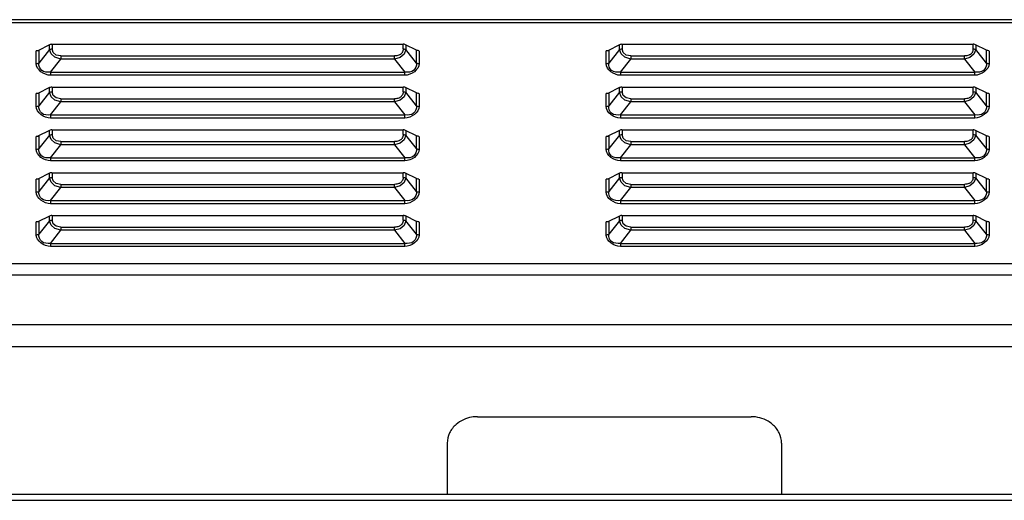
# Model space of a CAD drawing. Units: millimetres. Extents: x 0 to 7000, y 0 to 3600.
# Drawn here: x 2471 to 2601, y 3247 to 3310 of the extents above; entities that cross this region are included whole.
import ezdxf

# ---------------------------------------------------------------- set-up
doc = ezdxf.new("R2010")
doc.units = ezdxf.units.MM
doc.header["$LTSCALE"] = 385
doc.layers.get('0').update_dxf_attribs({"linetype": 'CONTINUOUS'})
doc.layers.add('DEF_DRAFT_ENTITY', color=7, linetype='CONTINUOUS')

msp = doc.modelspace()

# ---------------------------------------------------------------- linework, layer by layer
at = {"color": 7, "linetype": 'Continuous'}
for p, q in [((2943.377, 3309.74), (2300.037, 3309.74)), ((2943.377, 3309.34), (2300.037, 3309.34)), ((2473.282, 3303.969), (2473.282, 3305.659)), ((2473.612, 3305.659), (2473.282, 3305.659)), ((2475.043, 3306.436), (2473.511, 3305.665)), ((2475.043, 3305.821), (2473.636, 3304.042)), ((2473.636, 3305.732), (2473.636, 3304.042)), ((2475.134, 3306.472), (2475.043, 3306.436)), ((2475.043, 3305.821), (2475.043, 3306.436)), ((2475.256, 3305.242), (2475.043, 3305.821)), ((2475.239, 3306.496), (2475.134, 3306.472)), ((2475.362, 3306.509), (2475.239, 3306.496)), ((2475.397, 3306.509), (2475.397, 3305.894)), ((2475.397, 3306.509), (2521.582, 3306.509)), ((2475.524, 3305.42), (2475.397, 3305.894)), ((2521.582, 3305.894), (2521.582, 3306.509)), ((2521.698, 3306.502), (2521.582, 3306.509)), ((2521.936, 3305.821), (2521.695, 3305.204)), ((2521.807, 3306.482), (2521.698, 3306.502)), ((2521.912, 3306.448), (2521.807, 3306.482)), ((2523.343, 3305.732), (2521.912, 3306.448)), ((2521.936, 3306.436), (2521.936, 3305.821)), ((2523.343, 3304.042), (2521.936, 3305.821)), ((2523.343, 3304.042), (2523.343, 3305.732)), ((2523.434, 3305.696), (2523.343, 3305.732)), ((2523.539, 3305.672), (2523.434, 3305.696)), ((2523.662, 3305.659), (2523.539, 3305.672)), ((2523.697, 3305.659), (2523.697, 3303.969)), ((2548.282, 3303.969), (2548.282, 3305.659)), ((2548.612, 3305.659), (2548.282, 3305.659)), ((2550.043, 3306.436), (2548.511, 3305.665)), ((2550.043, 3305.821), (2548.636, 3304.042)), ((2548.636, 3305.732), (2548.636, 3304.042)), ((2550.134, 3306.472), (2550.043, 3306.436)), ((2550.043, 3305.821), (2550.043, 3306.436)), ((2550.256, 3305.242), (2550.043, 3305.821)), ((2550.239, 3306.496), (2550.134, 3306.472)), ((2550.362, 3306.509), (2550.239, 3306.496)), ((2550.397, 3306.509), (2550.397, 3305.894)), ((2550.397, 3306.509), (2596.582, 3306.509)), ((2550.524, 3305.42), (2550.397, 3305.894)), ((2596.582, 3305.894), (2596.582, 3306.509)), ((2596.698, 3306.502), (2596.582, 3306.509)), ((2596.936, 3305.821), (2596.695, 3305.204)), ((2596.807, 3306.482), (2596.698, 3306.502)), ((2596.912, 3306.448), (2596.807, 3306.482)), ((2598.343, 3305.732), (2596.912, 3306.448)), ((2596.936, 3306.436), (2596.936, 3305.821)), ((2598.343, 3304.042), (2596.936, 3305.821)), ((2598.343, 3304.042), (2598.343, 3305.732)), ((2598.434, 3305.696), (2598.343, 3305.732)), ((2598.539, 3305.672), (2598.434, 3305.696)), ((2598.662, 3305.659), (2598.539, 3305.672)), ((2598.697, 3305.659), (2598.697, 3303.969)), ((2475.164, 3302.842), (2476.526, 3304.563)), ((2475.764, 3304.797), (2475.256, 3305.242)), ((2475.921, 3305.087), (2475.524, 3305.42)), ((2476.526, 3304.563), (2475.764, 3304.797)), ((2476.526, 3304.972), (2475.921, 3305.087)), ((2476.526, 3304.972), (2476.526, 3304.563)), ((2476.526, 3304.972), (2520.454, 3304.972)), ((2520.454, 3304.563), (2476.526, 3304.563)), ((2520.454, 3304.563), (2520.454, 3304.972)), ((2521.168, 3304.773), (2520.454, 3304.563)), ((2520.454, 3304.563), (2521.815, 3302.842)), ((2521.695, 3305.204), (2521.168, 3304.773)), ((2550.164, 3302.842), (2551.526, 3304.563)), ((2550.764, 3304.797), (2550.256, 3305.242)), ((2550.921, 3305.087), (2550.524, 3305.42)), ((2551.526, 3304.563), (2550.764, 3304.797)), ((2551.526, 3304.972), (2550.921, 3305.087)), ((2551.526, 3304.972), (2551.526, 3304.563)), ((2551.526, 3304.972), (2595.454, 3304.972)), ((2595.454, 3304.563), (2551.526, 3304.563)), ((2595.454, 3304.563), (2595.454, 3304.972)), ((2596.168, 3304.773), (2595.454, 3304.563)), ((2595.454, 3304.563), (2596.815, 3302.842)), ((2596.695, 3305.204), (2596.168, 3304.773)), ((2475.164, 3302.842), (2475.164, 3302.433)), ((2475.164, 3302.842), (2521.815, 3302.842)), ((2521.815, 3302.433), (2475.164, 3302.433)), ((2521.815, 3302.433), (2521.815, 3302.842)), ((2550.164, 3302.842), (2550.164, 3302.433)), ((2550.164, 3302.842), (2596.815, 3302.842)), ((2596.815, 3302.433), (2550.164, 3302.433)), ((2596.815, 3302.433), (2596.815, 3302.842)), ((2475.043, 3300.807), (2473.511, 3300.035)), ((2475.134, 3300.843), (2475.043, 3300.807)), ((2475.043, 3300.192), (2475.043, 3300.807)), ((2475.239, 3300.867), (2475.134, 3300.843)), ((2475.362, 3300.88), (2475.239, 3300.867)), ((2475.397, 3300.88), (2475.397, 3300.265)), ((2475.397, 3300.88), (2521.582, 3300.88)), ((2521.582, 3300.265), (2521.582, 3300.88)), ((2521.698, 3300.873), (2521.582, 3300.88)), ((2521.807, 3300.853), (2521.698, 3300.873)), ((2521.912, 3300.819), (2521.807, 3300.853)), ((2523.343, 3300.103), (2521.912, 3300.819)), ((2521.936, 3300.807), (2521.936, 3300.192)), ((2550.043, 3300.807), (2548.511, 3300.035)), ((2550.134, 3300.843), (2550.043, 3300.807)), ((2550.043, 3300.192), (2550.043, 3300.807)), ((2550.239, 3300.867), (2550.134, 3300.843)), ((2550.362, 3300.88), (2550.239, 3300.867)), ((2550.397, 3300.88), (2550.397, 3300.265)), ((2550.397, 3300.88), (2596.582, 3300.88)), ((2596.582, 3300.265), (2596.582, 3300.88)), ((2596.698, 3300.873), (2596.582, 3300.88)), ((2596.807, 3300.853), (2596.698, 3300.873)), ((2596.912, 3300.819), (2596.807, 3300.853)), ((2598.343, 3300.103), (2596.912, 3300.819)), ((2596.936, 3300.807), (2596.936, 3300.192)), ((2473.282, 3298.34), (2473.282, 3300.03)), ((2473.612, 3300.03), (2473.282, 3300.03)), ((2475.043, 3300.192), (2473.636, 3298.413)), ((2473.636, 3300.103), (2473.636, 3298.413)), ((2475.256, 3299.613), (2475.043, 3300.192)), ((2475.764, 3299.168), (2475.256, 3299.613)), ((2475.524, 3299.791), (2475.397, 3300.265)), ((2475.921, 3299.458), (2475.524, 3299.791)), ((2476.526, 3298.934), (2475.764, 3299.168)), ((2476.526, 3299.343), (2475.921, 3299.458)), ((2476.526, 3299.343), (2476.526, 3298.934)), ((2476.526, 3299.343), (2520.454, 3299.343)), ((2520.454, 3298.934), (2520.454, 3299.343)), ((2521.168, 3299.143), (2520.454, 3298.934)), ((2521.695, 3299.575), (2521.168, 3299.143)), ((2521.936, 3300.192), (2521.695, 3299.575)), ((2523.343, 3298.413), (2521.936, 3300.192)), ((2523.343, 3298.413), (2523.343, 3300.103)), ((2523.434, 3300.067), (2523.343, 3300.103)), ((2523.539, 3300.043), (2523.434, 3300.067)), ((2523.662, 3300.03), (2523.539, 3300.043)), ((2523.697, 3300.03), (2523.697, 3298.34)), ((2548.282, 3298.34), (2548.282, 3300.03)), ((2548.612, 3300.03), (2548.282, 3300.03)), ((2550.043, 3300.192), (2548.636, 3298.413)), ((2548.636, 3300.103), (2548.636, 3298.413)), ((2550.256, 3299.613), (2550.043, 3300.192)), ((2550.764, 3299.168), (2550.256, 3299.613)), ((2550.524, 3299.791), (2550.397, 3300.265)), ((2550.921, 3299.458), (2550.524, 3299.791)), ((2551.526, 3298.934), (2550.764, 3299.168)), ((2551.526, 3299.343), (2550.921, 3299.458)), ((2551.526, 3299.343), (2551.526, 3298.934)), ((2551.526, 3299.343), (2595.454, 3299.343)), ((2595.454, 3298.934), (2595.454, 3299.343)), ((2596.168, 3299.143), (2595.454, 3298.934)), ((2596.695, 3299.575), (2596.168, 3299.143)), ((2596.936, 3300.192), (2596.695, 3299.575)), ((2598.343, 3298.413), (2596.936, 3300.192)), ((2598.343, 3298.413), (2598.343, 3300.103)), ((2598.434, 3300.067), (2598.343, 3300.103)), ((2598.539, 3300.043), (2598.434, 3300.067)), ((2598.662, 3300.03), (2598.539, 3300.043)), ((2598.697, 3300.03), (2598.697, 3298.34)), ((2475.164, 3297.213), (2476.526, 3298.934)), ((2520.454, 3298.934), (2476.526, 3298.934)), ((2520.454, 3298.934), (2521.815, 3297.213)), ((2550.164, 3297.213), (2551.526, 3298.934)), ((2595.454, 3298.934), (2551.526, 3298.934)), ((2595.454, 3298.934), (2596.815, 3297.213)), ((2475.164, 3297.213), (2475.164, 3296.803)), ((2475.164, 3297.213), (2521.815, 3297.213)), ((2521.815, 3296.803), (2475.164, 3296.803)), ((2521.815, 3296.803), (2521.815, 3297.213)), ((2550.164, 3297.213), (2550.164, 3296.803)), ((2550.164, 3297.213), (2596.815, 3297.213)), ((2596.815, 3296.803), (2550.164, 3296.803)), ((2596.815, 3296.803), (2596.815, 3297.213)), ((2475.043, 3295.178), (2473.511, 3294.406)), ((2475.134, 3295.214), (2475.043, 3295.178)), ((2475.043, 3294.563), (2475.043, 3295.178)), ((2475.239, 3295.238), (2475.134, 3295.214)), ((2475.362, 3295.251), (2475.239, 3295.238)), ((2475.397, 3295.251), (2475.397, 3294.636)), ((2475.397, 3295.251), (2521.582, 3295.251)), ((2521.582, 3294.636), (2521.582, 3295.251)), ((2521.698, 3295.244), (2521.582, 3295.251)), ((2521.807, 3295.224), (2521.698, 3295.244)), ((2521.912, 3295.19), (2521.807, 3295.224)), ((2523.343, 3294.474), (2521.912, 3295.19)), ((2521.936, 3295.178), (2521.936, 3294.563)), ((2550.043, 3295.178), (2548.511, 3294.406)), ((2550.134, 3295.214), (2550.043, 3295.178)), ((2550.043, 3294.563), (2550.043, 3295.178)), ((2550.239, 3295.238), (2550.134, 3295.214)), ((2550.362, 3295.251), (2550.239, 3295.238)), ((2550.397, 3295.251), (2550.397, 3294.636)), ((2550.397, 3295.251), (2596.582, 3295.251)), ((2596.582, 3294.636), (2596.582, 3295.251)), ((2596.698, 3295.244), (2596.582, 3295.251)), ((2596.807, 3295.224), (2596.698, 3295.244)), ((2596.912, 3295.19), (2596.807, 3295.224)), ((2598.343, 3294.474), (2596.912, 3295.19)), ((2596.936, 3295.178), (2596.936, 3294.563)), ((2473.282, 3292.711), (2473.282, 3294.401)), ((2473.612, 3294.401), (2473.282, 3294.401)), ((2475.043, 3294.563), (2473.636, 3292.784)), ((2473.636, 3294.474), (2473.636, 3292.784)), ((2475.256, 3293.984), (2475.043, 3294.563)), ((2475.764, 3293.539), (2475.256, 3293.984)), ((2475.524, 3294.162), (2475.397, 3294.636)), ((2475.921, 3293.828), (2475.524, 3294.162)), ((2521.695, 3293.946), (2521.168, 3293.514)), ((2521.936, 3294.563), (2521.695, 3293.946)), ((2523.343, 3292.784), (2521.936, 3294.563)), ((2523.343, 3292.784), (2523.343, 3294.474)), ((2523.434, 3294.438), (2523.343, 3294.474)), ((2523.539, 3294.413), (2523.434, 3294.438)), ((2523.662, 3294.401), (2523.539, 3294.413)), ((2523.697, 3294.401), (2523.697, 3292.711)), ((2548.282, 3292.711), (2548.282, 3294.401)), ((2548.612, 3294.401), (2548.282, 3294.401)), ((2550.043, 3294.563), (2548.636, 3292.784)), ((2548.636, 3294.474), (2548.636, 3292.784)), ((2550.256, 3293.984), (2550.043, 3294.563)), ((2550.764, 3293.539), (2550.256, 3293.984)), ((2550.524, 3294.162), (2550.397, 3294.636)), ((2550.921, 3293.828), (2550.524, 3294.162)), ((2596.695, 3293.946), (2596.168, 3293.514)), ((2596.936, 3294.563), (2596.695, 3293.946)), ((2598.343, 3292.784), (2596.936, 3294.563)), ((2598.343, 3292.784), (2598.343, 3294.474)), ((2598.434, 3294.438), (2598.343, 3294.474)), ((2598.539, 3294.413), (2598.434, 3294.438)), ((2598.662, 3294.401), (2598.539, 3294.413)), ((2598.697, 3294.401), (2598.697, 3292.711)), ((2475.164, 3291.584), (2476.526, 3293.305)), ((2476.526, 3293.305), (2475.764, 3293.539)), ((2476.526, 3293.714), (2475.921, 3293.828)), ((2476.526, 3293.714), (2476.526, 3293.305)), ((2476.526, 3293.714), (2520.454, 3293.714)), ((2520.454, 3293.305), (2476.526, 3293.305)), ((2520.454, 3293.305), (2520.454, 3293.714)), ((2521.168, 3293.514), (2520.454, 3293.305)), ((2520.454, 3293.305), (2521.815, 3291.584)), ((2550.164, 3291.584), (2551.526, 3293.305)), ((2551.526, 3293.305), (2550.764, 3293.539)), ((2551.526, 3293.714), (2550.921, 3293.828)), ((2551.526, 3293.714), (2551.526, 3293.305)), ((2551.526, 3293.714), (2595.454, 3293.714)), ((2595.454, 3293.305), (2551.526, 3293.305)), ((2595.454, 3293.305), (2595.454, 3293.714)), ((2596.168, 3293.514), (2595.454, 3293.305)), ((2595.454, 3293.305), (2596.815, 3291.584)), ((2475.164, 3291.584), (2475.164, 3291.174)), ((2475.164, 3291.584), (2521.815, 3291.584)), ((2521.815, 3291.174), (2521.815, 3291.584)), ((2550.164, 3291.584), (2550.164, 3291.174)), ((2550.164, 3291.584), (2596.815, 3291.584)), ((2596.815, 3291.174), (2596.815, 3291.584)), ((2521.815, 3291.174), (2475.164, 3291.174)), ((2596.815, 3291.174), (2550.164, 3291.174)), ((2473.282, 3287.082), (2473.282, 3288.772)), ((2473.612, 3288.772), (2473.282, 3288.772)), ((2475.043, 3289.548), (2473.511, 3288.777)), ((2475.043, 3288.934), (2473.636, 3287.155)), ((2473.636, 3288.845), (2473.636, 3287.155)), ((2475.134, 3289.584), (2475.043, 3289.548)), ((2475.043, 3288.934), (2475.043, 3289.548)), ((2475.256, 3288.355), (2475.043, 3288.934)), ((2475.239, 3289.609), (2475.134, 3289.584)), ((2475.362, 3289.622), (2475.239, 3289.609)), ((2475.397, 3289.622), (2475.397, 3289.007)), ((2475.397, 3289.622), (2521.582, 3289.622)), ((2475.524, 3288.532), (2475.397, 3289.007)), ((2521.582, 3289.007), (2521.582, 3289.622)), ((2521.698, 3289.615), (2521.582, 3289.622)), ((2521.936, 3288.934), (2521.695, 3288.317)), ((2521.807, 3289.595), (2521.698, 3289.615)), ((2521.912, 3289.561), (2521.807, 3289.595)), ((2523.343, 3288.845), (2521.912, 3289.561)), ((2521.936, 3289.548), (2521.936, 3288.934)), ((2523.343, 3287.155), (2521.936, 3288.934)), ((2523.343, 3287.155), (2523.343, 3288.845)), ((2523.434, 3288.809), (2523.343, 3288.845)), ((2523.539, 3288.784), (2523.434, 3288.809)), ((2523.662, 3288.772), (2523.539, 3288.784)), ((2523.697, 3288.772), (2523.697, 3287.082)), ((2548.282, 3287.082), (2548.282, 3288.772)), ((2548.612, 3288.772), (2548.282, 3288.772)), ((2550.043, 3289.548), (2548.511, 3288.777)), ((2550.043, 3288.934), (2548.636, 3287.155)), ((2548.636, 3288.845), (2548.636, 3287.155)), ((2550.134, 3289.584), (2550.043, 3289.548)), ((2550.043, 3288.934), (2550.043, 3289.548)), ((2550.256, 3288.355), (2550.043, 3288.934)), ((2550.239, 3289.609), (2550.134, 3289.584)), ((2550.362, 3289.622), (2550.239, 3289.609)), ((2550.397, 3289.622), (2550.397, 3289.007)), ((2550.397, 3289.622), (2596.582, 3289.622)), ((2550.524, 3288.532), (2550.397, 3289.007)), ((2596.582, 3289.007), (2596.582, 3289.622)), ((2596.698, 3289.615), (2596.582, 3289.622)), ((2596.936, 3288.934), (2596.695, 3288.317)), ((2596.807, 3289.595), (2596.698, 3289.615)), ((2596.912, 3289.561), (2596.807, 3289.595)), ((2598.343, 3288.845), (2596.912, 3289.561)), ((2596.936, 3289.548), (2596.936, 3288.934)), ((2598.343, 3287.155), (2596.936, 3288.934)), ((2598.343, 3287.155), (2598.343, 3288.845)), ((2598.434, 3288.809), (2598.343, 3288.845)), ((2598.539, 3288.784), (2598.434, 3288.809)), ((2598.662, 3288.772), (2598.539, 3288.784)), ((2598.697, 3288.772), (2598.697, 3287.082)), ((2475.164, 3285.954), (2476.526, 3287.676)), ((2475.764, 3287.91), (2475.256, 3288.355)), ((2475.921, 3288.199), (2475.524, 3288.532)), ((2476.526, 3287.676), (2475.764, 3287.91)), ((2476.526, 3288.085), (2475.921, 3288.199)), ((2476.526, 3288.085), (2476.526, 3287.676)), ((2476.526, 3288.085), (2520.454, 3288.085)), ((2520.454, 3287.676), (2476.526, 3287.676)), ((2520.454, 3287.676), (2520.454, 3288.085)), ((2521.168, 3287.885), (2520.454, 3287.676)), ((2520.454, 3287.676), (2521.815, 3285.954)), ((2521.695, 3288.317), (2521.168, 3287.885)), ((2550.164, 3285.954), (2551.526, 3287.676)), ((2550.764, 3287.91), (2550.256, 3288.355)), ((2550.921, 3288.199), (2550.524, 3288.532)), ((2551.526, 3287.676), (2550.764, 3287.91)), ((2551.526, 3288.085), (2550.921, 3288.199)), ((2551.526, 3288.085), (2551.526, 3287.676)), ((2551.526, 3288.085), (2595.454, 3288.085)), ((2595.454, 3287.676), (2551.526, 3287.676)), ((2595.454, 3287.676), (2595.454, 3288.085)), ((2596.168, 3287.885), (2595.454, 3287.676)), ((2595.454, 3287.676), (2596.815, 3285.954)), ((2596.695, 3288.317), (2596.168, 3287.885)), ((2475.164, 3285.954), (2475.164, 3285.545)), ((2475.164, 3285.954), (2521.815, 3285.954)), ((2521.815, 3285.545), (2475.164, 3285.545)), ((2521.815, 3285.545), (2521.815, 3285.954)), ((2550.164, 3285.954), (2550.164, 3285.545)), ((2550.164, 3285.954), (2596.815, 3285.954)), ((2596.815, 3285.545), (2550.164, 3285.545)), ((2596.815, 3285.545), (2596.815, 3285.954)), ((2475.043, 3283.919), (2473.511, 3283.148)), ((2475.134, 3283.955), (2475.043, 3283.919)), ((2475.043, 3283.305), (2475.043, 3283.919)), ((2475.239, 3283.98), (2475.134, 3283.955)), ((2475.362, 3283.992), (2475.239, 3283.98)), ((2475.397, 3283.992), (2475.397, 3283.378)), ((2475.397, 3283.992), (2521.582, 3283.992)), ((2521.582, 3283.378), (2521.582, 3283.992)), ((2521.698, 3283.986), (2521.582, 3283.992)), ((2521.807, 3283.966), (2521.698, 3283.986)), ((2521.912, 3283.931), (2521.807, 3283.966)), ((2523.343, 3283.216), (2521.912, 3283.931)), ((2521.936, 3283.919), (2521.936, 3283.304)), ((2550.043, 3283.919), (2548.511, 3283.148)), ((2550.134, 3283.955), (2550.043, 3283.919)), ((2550.043, 3283.305), (2550.043, 3283.919)), ((2550.239, 3283.98), (2550.134, 3283.955)), ((2550.362, 3283.992), (2550.239, 3283.98)), ((2550.397, 3283.992), (2550.397, 3283.378)), ((2550.397, 3283.992), (2596.582, 3283.992)), ((2596.582, 3283.378), (2596.582, 3283.992)), ((2596.698, 3283.986), (2596.582, 3283.992)), ((2596.807, 3283.966), (2596.698, 3283.986)), ((2596.912, 3283.931), (2596.807, 3283.966)), ((2598.343, 3283.216), (2596.912, 3283.931)), ((2596.936, 3283.919), (2596.936, 3283.304)), ((2473.282, 3281.452), (2473.282, 3283.142)), ((2473.612, 3283.142), (2473.282, 3283.142)), ((2475.043, 3283.305), (2473.636, 3281.526)), ((2473.636, 3283.216), (2473.636, 3281.526)), ((2475.256, 3282.726), (2475.043, 3283.305)), ((2475.764, 3282.281), (2475.256, 3282.726)), ((2475.524, 3282.903), (2475.397, 3283.378)), ((2475.921, 3282.57), (2475.524, 3282.903)), ((2476.526, 3282.046), (2475.764, 3282.281)), ((2476.526, 3282.456), (2475.921, 3282.57)), ((2476.526, 3282.456), (2476.526, 3282.046)), ((2476.526, 3282.456), (2520.454, 3282.456)), ((2520.454, 3282.046), (2520.454, 3282.456)), ((2521.168, 3282.256), (2520.454, 3282.046)), ((2521.695, 3282.687), (2521.168, 3282.256)), ((2521.936, 3283.304), (2521.695, 3282.687)), ((2523.343, 3281.526), (2521.936, 3283.304)), ((2523.343, 3281.526), (2523.343, 3283.216)), ((2523.434, 3283.18), (2523.343, 3283.216)), ((2523.539, 3283.155), (2523.434, 3283.18)), ((2523.662, 3283.142), (2523.539, 3283.155)), ((2523.697, 3283.142), (2523.697, 3281.452)), ((2548.282, 3281.452), (2548.282, 3283.142)), ((2548.612, 3283.142), (2548.282, 3283.142)), ((2550.043, 3283.305), (2548.636, 3281.526)), ((2548.636, 3283.216), (2548.636, 3281.526)), ((2550.256, 3282.726), (2550.043, 3283.305)), ((2550.764, 3282.281), (2550.256, 3282.726)), ((2550.524, 3282.903), (2550.397, 3283.378)), ((2550.921, 3282.57), (2550.524, 3282.903)), ((2551.526, 3282.046), (2550.764, 3282.281)), ((2551.526, 3282.456), (2550.921, 3282.57)), ((2551.526, 3282.456), (2551.526, 3282.046)), ((2551.526, 3282.456), (2595.454, 3282.456)), ((2595.454, 3282.046), (2595.454, 3282.456)), ((2596.168, 3282.256), (2595.454, 3282.046)), ((2596.695, 3282.687), (2596.168, 3282.256)), ((2596.936, 3283.304), (2596.695, 3282.687)), ((2598.343, 3281.526), (2596.936, 3283.304)), ((2598.343, 3281.526), (2598.343, 3283.216)), ((2598.434, 3283.18), (2598.343, 3283.216)), ((2598.539, 3283.155), (2598.434, 3283.18)), ((2598.662, 3283.142), (2598.539, 3283.155)), ((2598.697, 3283.142), (2598.697, 3281.452)), ((2475.164, 3280.325), (2476.526, 3282.046)), ((2520.454, 3282.046), (2476.526, 3282.046)), ((2520.454, 3282.046), (2521.815, 3280.325)), ((2550.164, 3280.325), (2551.526, 3282.046)), ((2595.454, 3282.046), (2551.526, 3282.046)), ((2595.454, 3282.046), (2596.815, 3280.325)), ((2475.164, 3280.325), (2475.164, 3279.916)), ((2475.164, 3280.325), (2521.815, 3280.325)), ((2521.815, 3279.916), (2475.164, 3279.916)), ((2521.815, 3279.916), (2521.815, 3280.325)), ((2550.164, 3280.325), (2550.164, 3279.916)), ((2550.164, 3280.325), (2596.815, 3280.325)), ((2596.815, 3279.916), (2550.164, 3279.916)), ((2596.815, 3279.916), (2596.815, 3280.325)), ((3440.242, 3277.638), (2124.532, 3277.638)), ((2900.283, 3276.138), (2198.471, 3276.138)), ((2180.573, 3269.638), (2918.181, 3269.638)), ((2918.452, 3266.738), (2180.302, 3266.738)), ((2531.377, 3257.53), (2567.377, 3257.53)), ((2527.377, 3254.066), (2527.377, 3247.338)), ((2571.377, 3254.066), (2571.377, 3247.338))]:
    msp.add_line(p, q, dxfattribs=at)
for centre, start, end in [((2520.763, 3305.84), 311.3736, 325.38673), ((2595.763, 3305.84), 311.37359, 325.38673), ((2520.763, 3300.21), 311.37358, 325.38672), ((2595.763, 3300.21), 311.3736, 325.38673), ((2520.763, 3294.581), 311.37359, 325.38673), ((2595.763, 3294.581), 311.37361, 325.38673), ((2520.763, 3288.952), 311.37359, 325.38673), ((2595.763, 3288.952), 311.37359, 325.38673), ((2520.763, 3283.323), 311.37357, 325.38672), ((2595.763, 3283.323), 311.37359, 325.38673)]:
    msp.add_arc(centre, 0.805, start, end, dxfattribs=at)
for points, knots in [([(2475.043, 3305.821), (2475.094, 3305.847), (2475.212, 3305.882), (2475.333, 3305.894), (2475.397, 3305.894)], [0, 0, 0, 0, 0.4732443, 1, 1, 1, 1]), ([(2521.582, 3305.894), (2521.582, 3305.804), (2521.556, 3305.623), (2521.477, 3305.456), (2521.426, 3305.382)], [0, 0, 0, 0, 0.4993037, 1, 1, 1, 1]), ([(2521.582, 3305.894), (2521.646, 3305.894), (2521.767, 3305.882), (2521.885, 3305.847), (2521.936, 3305.821)], [0, 0, 0, 0, 0.5267554, 1, 1, 1, 1]), ([(2550.043, 3305.821), (2550.094, 3305.847), (2550.212, 3305.882), (2550.333, 3305.894), (2550.397, 3305.894)], [0, 0, 0, 0, 0.4732443, 1, 1, 1, 1]), ([(2596.582, 3305.894), (2596.582, 3305.804), (2596.556, 3305.623), (2596.477, 3305.456), (2596.426, 3305.382)], [0, 0, 0, 0, 0.4993037, 1, 1, 1, 1]), ([(2596.582, 3305.894), (2596.646, 3305.894), (2596.767, 3305.882), (2596.885, 3305.847), (2596.936, 3305.821)], [0, 0, 0, 0, 0.5267554, 1, 1, 1, 1]), ([(2521.013, 3305.069), (2520.926, 3305.035), (2520.74, 3304.987), (2520.55, 3304.972), (2520.454, 3304.972)], [0, 0, 0, 0, 0.4933665, 1, 1, 1, 1]), ([(2521.295, 3305.235), (2521.255, 3305.2), (2521.165, 3305.136), (2521.065, 3305.089), (2521.013, 3305.069)], [0, 0, 0, 0, 0.4903927, 1, 1, 1, 1]), ([(2596.013, 3305.069), (2595.926, 3305.035), (2595.74, 3304.987), (2595.55, 3304.972), (2595.454, 3304.972)], [0, 0, 0, 0, 0.4933667, 1, 1, 1, 1]), ([(2596.295, 3305.235), (2596.255, 3305.2), (2596.165, 3305.136), (2596.065, 3305.089), (2596.013, 3305.069)], [0, 0, 0, 0, 0.4903927, 1, 1, 1, 1]), ([(2473.282, 3303.969), (2473.347, 3303.969), (2473.468, 3303.982), (2473.585, 3304.017), (2473.636, 3304.042)], [0, 0, 0, 0, 0.5295902, 1, 1, 1, 1]), ([(2475.164, 3302.842), (2474.776, 3302.801), (2473.906, 3302.84), (2473.608, 3303.696), (2473.636, 3304.042)], [0, 0, 0, 0, 0.5287755, 1, 1, 1, 1]), ([(2523.343, 3304.042), (2523.372, 3303.696), (2523.073, 3302.84), (2522.203, 3302.801), (2521.815, 3302.842)], [0, 0, 0, 0, 0.470976, 1, 1, 1, 1]), ([(2523.343, 3304.042), (2523.394, 3304.017), (2523.512, 3303.982), (2523.633, 3303.969), (2523.697, 3303.969)], [0, 0, 0, 0, 0.47041, 1, 1, 1, 1]), ([(2548.282, 3303.969), (2548.347, 3303.969), (2548.468, 3303.982), (2548.585, 3304.017), (2548.636, 3304.042)], [0, 0, 0, 0, 0.5295902, 1, 1, 1, 1]), ([(2550.164, 3302.842), (2549.776, 3302.801), (2548.906, 3302.84), (2548.608, 3303.696), (2548.636, 3304.042)], [0, 0, 0, 0, 0.5287755, 1, 1, 1, 1]), ([(2598.343, 3304.042), (2598.372, 3303.696), (2598.073, 3302.84), (2597.203, 3302.801), (2596.815, 3302.842)], [0, 0, 0, 0, 0.470976, 1, 1, 1, 1]), ([(2598.343, 3304.042), (2598.394, 3304.017), (2598.512, 3303.982), (2598.633, 3303.969), (2598.697, 3303.969)], [0, 0, 0, 0, 0.47041, 1, 1, 1, 1]), ([(2475.043, 3300.192), (2475.094, 3300.218), (2475.212, 3300.252), (2475.333, 3300.265), (2475.397, 3300.265)], [0, 0, 0, 0, 0.4732443, 1, 1, 1, 1]), ([(2521.013, 3299.44), (2520.926, 3299.406), (2520.74, 3299.358), (2520.55, 3299.343), (2520.454, 3299.343)], [0, 0, 0, 0, 0.4933669, 1, 1, 1, 1]), ([(2521.295, 3299.606), (2521.255, 3299.571), (2521.165, 3299.507), (2521.065, 3299.46), (2521.013, 3299.44)], [0, 0, 0, 0, 0.4903927, 1, 1, 1, 1]), ([(2521.582, 3300.265), (2521.582, 3300.175), (2521.556, 3299.993), (2521.477, 3299.827), (2521.426, 3299.753)], [0, 0, 0, 0, 0.4993037, 1, 1, 1, 1]), ([(2521.582, 3300.265), (2521.646, 3300.265), (2521.767, 3300.252), (2521.885, 3300.218), (2521.936, 3300.192)], [0, 0, 0, 0, 0.5267554, 1, 1, 1, 1]), ([(2550.043, 3300.192), (2550.094, 3300.218), (2550.212, 3300.252), (2550.333, 3300.265), (2550.397, 3300.265)], [0, 0, 0, 0, 0.4732443, 1, 1, 1, 1]), ([(2596.013, 3299.44), (2595.926, 3299.406), (2595.74, 3299.358), (2595.55, 3299.343), (2595.454, 3299.343)], [0, 0, 0, 0, 0.4933665, 1, 1, 1, 1]), ([(2596.295, 3299.606), (2596.255, 3299.571), (2596.165, 3299.507), (2596.065, 3299.46), (2596.013, 3299.44)], [0, 0, 0, 0, 0.4903927, 1, 1, 1, 1]), ([(2596.582, 3300.265), (2596.582, 3300.175), (2596.556, 3299.993), (2596.477, 3299.827), (2596.426, 3299.753)], [0, 0, 0, 0, 0.4993037, 1, 1, 1, 1]), ([(2596.582, 3300.265), (2596.646, 3300.265), (2596.767, 3300.252), (2596.885, 3300.218), (2596.936, 3300.192)], [0, 0, 0, 0, 0.5267554, 1, 1, 1, 1]), ([(2473.282, 3298.34), (2473.347, 3298.34), (2473.468, 3298.353), (2473.585, 3298.388), (2473.636, 3298.413)], [0, 0, 0, 0, 0.5295902, 1, 1, 1, 1]), ([(2475.164, 3297.213), (2474.776, 3297.172), (2473.906, 3297.211), (2473.608, 3298.067), (2473.636, 3298.413)], [0, 0, 0, 0, 0.5287755, 1, 1, 1, 1]), ([(2523.343, 3298.413), (2523.372, 3298.067), (2523.073, 3297.211), (2522.203, 3297.172), (2521.815, 3297.213)], [0, 0, 0, 0, 0.470976, 1, 1, 1, 1]), ([(2523.343, 3298.413), (2523.394, 3298.388), (2523.512, 3298.353), (2523.633, 3298.34), (2523.697, 3298.34)], [0, 0, 0, 0, 0.47041, 1, 1, 1, 1]), ([(2548.282, 3298.34), (2548.347, 3298.34), (2548.468, 3298.353), (2548.585, 3298.388), (2548.636, 3298.413)], [0, 0, 0, 0, 0.5295902, 1, 1, 1, 1]), ([(2550.164, 3297.213), (2549.776, 3297.172), (2548.906, 3297.211), (2548.608, 3298.067), (2548.636, 3298.413)], [0, 0, 0, 0, 0.5287755, 1, 1, 1, 1]), ([(2598.343, 3298.413), (2598.372, 3298.067), (2598.073, 3297.211), (2597.203, 3297.172), (2596.815, 3297.213)], [0, 0, 0, 0, 0.470976, 1, 1, 1, 1]), ([(2598.343, 3298.413), (2598.394, 3298.388), (2598.512, 3298.353), (2598.633, 3298.34), (2598.697, 3298.34)], [0, 0, 0, 0, 0.47041, 1, 1, 1, 1]), ([(2475.043, 3294.563), (2475.094, 3294.588), (2475.212, 3294.623), (2475.333, 3294.636), (2475.397, 3294.636)], [0, 0, 0, 0, 0.4732443, 1, 1, 1, 1]), ([(2521.295, 3293.977), (2521.255, 3293.941), (2521.165, 3293.878), (2521.065, 3293.831), (2521.013, 3293.811)], [0, 0, 0, 0, 0.4903927, 1, 1, 1, 1]), ([(2521.582, 3294.636), (2521.582, 3294.546), (2521.556, 3294.364), (2521.477, 3294.198), (2521.426, 3294.124)], [0, 0, 0, 0, 0.4993037, 1, 1, 1, 1]), ([(2521.582, 3294.636), (2521.646, 3294.636), (2521.767, 3294.623), (2521.885, 3294.588), (2521.936, 3294.563)], [0, 0, 0, 0, 0.5267554, 1, 1, 1, 1]), ([(2550.043, 3294.563), (2550.094, 3294.588), (2550.212, 3294.623), (2550.333, 3294.636), (2550.397, 3294.636)], [0, 0, 0, 0, 0.4732443, 1, 1, 1, 1]), ([(2596.295, 3293.977), (2596.255, 3293.941), (2596.165, 3293.878), (2596.065, 3293.831), (2596.013, 3293.811)], [0, 0, 0, 0, 0.4903927, 1, 1, 1, 1]), ([(2596.582, 3294.636), (2596.582, 3294.546), (2596.556, 3294.364), (2596.477, 3294.198), (2596.426, 3294.124)], [0, 0, 0, 0, 0.4993037, 1, 1, 1, 1]), ([(2596.582, 3294.636), (2596.646, 3294.636), (2596.767, 3294.623), (2596.885, 3294.588), (2596.936, 3294.563)], [0, 0, 0, 0, 0.5267554, 1, 1, 1, 1]), ([(2473.282, 3292.711), (2473.347, 3292.711), (2473.468, 3292.724), (2473.585, 3292.759), (2473.636, 3292.784)], [0, 0, 0, 0, 0.5295902, 1, 1, 1, 1]), ([(2475.164, 3291.584), (2474.776, 3291.543), (2473.906, 3291.582), (2473.608, 3292.437), (2473.636, 3292.784)], [0, 0, 0, 0, 0.5287755, 1, 1, 1, 1]), ([(2521.013, 3293.811), (2520.926, 3293.777), (2520.74, 3293.729), (2520.55, 3293.714), (2520.454, 3293.714)], [0, 0, 0, 0, 0.4933666, 1, 1, 1, 1]), ([(2523.343, 3292.784), (2523.372, 3292.438), (2523.073, 3291.582), (2522.203, 3291.543), (2521.815, 3291.584)], [0, 0, 0, 0, 0.470976, 1, 1, 1, 1]), ([(2523.343, 3292.784), (2523.394, 3292.759), (2523.512, 3292.724), (2523.633, 3292.711), (2523.697, 3292.711)], [0, 0, 0, 0, 0.47041, 1, 1, 1, 1]), ([(2548.282, 3292.711), (2548.347, 3292.711), (2548.468, 3292.724), (2548.585, 3292.759), (2548.636, 3292.784)], [0, 0, 0, 0, 0.5295902, 1, 1, 1, 1]), ([(2550.164, 3291.584), (2549.776, 3291.543), (2548.906, 3291.582), (2548.608, 3292.437), (2548.636, 3292.784)], [0, 0, 0, 0, 0.5287755, 1, 1, 1, 1]), ([(2596.013, 3293.811), (2595.926, 3293.777), (2595.74, 3293.729), (2595.55, 3293.714), (2595.454, 3293.714)], [0, 0, 0, 0, 0.4933664, 1, 1, 1, 1]), ([(2598.343, 3292.784), (2598.372, 3292.438), (2598.073, 3291.582), (2597.203, 3291.543), (2596.815, 3291.584)], [0, 0, 0, 0, 0.470976, 1, 1, 1, 1]), ([(2598.343, 3292.784), (2598.394, 3292.759), (2598.512, 3292.724), (2598.633, 3292.711), (2598.697, 3292.711)], [0, 0, 0, 0, 0.47041, 1, 1, 1, 1]), ([(2475.043, 3288.934), (2475.094, 3288.959), (2475.212, 3288.994), (2475.333, 3289.007), (2475.397, 3289.007)], [0, 0, 0, 0, 0.4732443, 1, 1, 1, 1]), ([(2521.582, 3289.007), (2521.582, 3288.917), (2521.556, 3288.735), (2521.477, 3288.569), (2521.426, 3288.495)], [0, 0, 0, 0, 0.4993037, 1, 1, 1, 1]), ([(2521.582, 3289.007), (2521.646, 3289.007), (2521.767, 3288.994), (2521.885, 3288.959), (2521.936, 3288.934)], [0, 0, 0, 0, 0.5267554, 1, 1, 1, 1]), ([(2550.043, 3288.934), (2550.094, 3288.959), (2550.212, 3288.994), (2550.333, 3289.007), (2550.397, 3289.007)], [0, 0, 0, 0, 0.4732443, 1, 1, 1, 1]), ([(2596.582, 3289.007), (2596.582, 3288.917), (2596.556, 3288.735), (2596.477, 3288.569), (2596.426, 3288.495)], [0, 0, 0, 0, 0.4993037, 1, 1, 1, 1]), ([(2596.582, 3289.007), (2596.646, 3289.007), (2596.767, 3288.994), (2596.885, 3288.959), (2596.936, 3288.934)], [0, 0, 0, 0, 0.5267554, 1, 1, 1, 1]), ([(2521.013, 3288.182), (2520.926, 3288.148), (2520.74, 3288.1), (2520.55, 3288.085), (2520.454, 3288.085)], [0, 0, 0, 0, 0.4933666, 1, 1, 1, 1]), ([(2521.295, 3288.348), (2521.255, 3288.312), (2521.165, 3288.249), (2521.065, 3288.202), (2521.013, 3288.182)], [0, 0, 0, 0, 0.4903927, 1, 1, 1, 1]), ([(2596.013, 3288.182), (2595.926, 3288.148), (2595.74, 3288.1), (2595.55, 3288.085), (2595.454, 3288.085)], [0, 0, 0, 0, 0.4933666, 1, 1, 1, 1]), ([(2596.295, 3288.348), (2596.255, 3288.312), (2596.165, 3288.249), (2596.065, 3288.202), (2596.013, 3288.182)], [0, 0, 0, 0, 0.4903927, 1, 1, 1, 1]), ([(2473.282, 3287.082), (2473.347, 3287.082), (2473.468, 3287.095), (2473.585, 3287.129), (2473.636, 3287.155)], [0, 0, 0, 0, 0.5295902, 1, 1, 1, 1]), ([(2475.164, 3285.954), (2474.776, 3285.914), (2473.906, 3285.952), (2473.608, 3286.808), (2473.636, 3287.155)], [0, 0, 0, 0, 0.5287755, 1, 1, 1, 1]), ([(2523.343, 3287.155), (2523.372, 3286.808), (2523.073, 3285.953), (2522.203, 3285.914), (2521.815, 3285.954)], [0, 0, 0, 0, 0.470976, 1, 1, 1, 1]), ([(2523.343, 3287.155), (2523.394, 3287.129), (2523.512, 3287.095), (2523.633, 3287.082), (2523.697, 3287.082)], [0, 0, 0, 0, 0.47041, 1, 1, 1, 1]), ([(2548.282, 3287.082), (2548.347, 3287.082), (2548.468, 3287.095), (2548.585, 3287.129), (2548.636, 3287.155)], [0, 0, 0, 0, 0.5295902, 1, 1, 1, 1]), ([(2550.164, 3285.954), (2549.776, 3285.914), (2548.906, 3285.952), (2548.608, 3286.808), (2548.636, 3287.155)], [0, 0, 0, 0, 0.5287755, 1, 1, 1, 1]), ([(2598.343, 3287.155), (2598.372, 3286.808), (2598.073, 3285.953), (2597.203, 3285.914), (2596.815, 3285.954)], [0, 0, 0, 0, 0.470976, 1, 1, 1, 1]), ([(2598.343, 3287.155), (2598.394, 3287.129), (2598.512, 3287.095), (2598.633, 3287.082), (2598.697, 3287.082)], [0, 0, 0, 0, 0.47041, 1, 1, 1, 1]), ([(2475.043, 3283.304), (2475.094, 3283.33), (2475.212, 3283.365), (2475.333, 3283.378), (2475.397, 3283.378)], [0, 0, 0, 0, 0.4732443, 1, 1, 1, 1]), ([(2521.013, 3282.552), (2520.926, 3282.519), (2520.74, 3282.471), (2520.55, 3282.456), (2520.454, 3282.456)], [0, 0, 0, 0, 0.4933669, 1, 1, 1, 1]), ([(2521.295, 3282.718), (2521.255, 3282.683), (2521.165, 3282.619), (2521.065, 3282.573), (2521.013, 3282.552)], [0, 0, 0, 0, 0.4903927, 1, 1, 1, 1]), ([(2521.582, 3283.378), (2521.582, 3283.288), (2521.556, 3283.106), (2521.477, 3282.94), (2521.426, 3282.865)], [0, 0, 0, 0, 0.4993037, 1, 1, 1, 1]), ([(2521.582, 3283.378), (2521.646, 3283.378), (2521.767, 3283.365), (2521.885, 3283.33), (2521.936, 3283.304)], [0, 0, 0, 0, 0.5267554, 1, 1, 1, 1]), ([(2550.043, 3283.304), (2550.094, 3283.33), (2550.212, 3283.365), (2550.333, 3283.378), (2550.397, 3283.378)], [0, 0, 0, 0, 0.4732443, 1, 1, 1, 1]), ([(2596.013, 3282.552), (2595.926, 3282.519), (2595.74, 3282.471), (2595.55, 3282.456), (2595.454, 3282.456)], [0, 0, 0, 0, 0.4933666, 1, 1, 1, 1]), ([(2596.295, 3282.718), (2596.255, 3282.683), (2596.165, 3282.619), (2596.065, 3282.573), (2596.013, 3282.552)], [0, 0, 0, 0, 0.4903927, 1, 1, 1, 1]), ([(2596.582, 3283.378), (2596.582, 3283.288), (2596.556, 3283.106), (2596.477, 3282.94), (2596.426, 3282.865)], [0, 0, 0, 0, 0.4993037, 1, 1, 1, 1]), ([(2596.582, 3283.378), (2596.646, 3283.378), (2596.767, 3283.365), (2596.885, 3283.33), (2596.936, 3283.304)], [0, 0, 0, 0, 0.5267554, 1, 1, 1, 1]), ([(2473.282, 3281.452), (2473.347, 3281.452), (2473.468, 3281.465), (2473.585, 3281.5), (2473.636, 3281.526)], [0, 0, 0, 0, 0.5295902, 1, 1, 1, 1]), ([(2475.164, 3280.325), (2474.776, 3280.285), (2473.906, 3280.323), (2473.608, 3281.179), (2473.636, 3281.526)], [0, 0, 0, 0, 0.5287755, 1, 1, 1, 1]), ([(2523.343, 3281.526), (2523.372, 3281.179), (2523.073, 3280.324), (2522.203, 3280.285), (2521.815, 3280.325)], [0, 0, 0, 0, 0.470976, 1, 1, 1, 1]), ([(2523.343, 3281.526), (2523.394, 3281.5), (2523.512, 3281.465), (2523.633, 3281.452), (2523.697, 3281.452)], [0, 0, 0, 0, 0.47041, 1, 1, 1, 1]), ([(2548.282, 3281.452), (2548.347, 3281.452), (2548.468, 3281.465), (2548.585, 3281.5), (2548.636, 3281.526)], [0, 0, 0, 0, 0.5295902, 1, 1, 1, 1]), ([(2550.164, 3280.325), (2549.776, 3280.285), (2548.906, 3280.323), (2548.608, 3281.179), (2548.636, 3281.526)], [0, 0, 0, 0, 0.5287755, 1, 1, 1, 1]), ([(2598.343, 3281.526), (2598.372, 3281.179), (2598.073, 3280.324), (2597.203, 3280.285), (2596.815, 3280.325)], [0, 0, 0, 0, 0.470976, 1, 1, 1, 1]), ([(2598.343, 3281.526), (2598.394, 3281.5), (2598.512, 3281.465), (2598.633, 3281.452), (2598.697, 3281.452)], [0, 0, 0, 0, 0.47041, 1, 1, 1, 1]), ([(2528.549, 3256.515), (2528.191, 3256.206), (2527.597, 3255.457), (2527.377, 3254.519), (2527.377, 3254.066)], [0, 0, 0, 0, 0.5106638, 1, 1, 1, 1]), ([(2531.377, 3257.53), (2531.116, 3257.53), (2530.106, 3257.447), (2529.118, 3257.008), (2528.549, 3256.515)], [0, 0, 0, 0, 0.2576261, 1, 1, 1, 1]), ([(2570.206, 3256.515), (2570.018, 3256.678), (2569.188, 3257.267), (2568.143, 3257.53), (2567.377, 3257.53)], [0, 0, 0, 0, 0.2445128, 1, 1, 1, 1]), ([(2571.377, 3254.066), (2571.377, 3254.519), (2571.158, 3255.457), (2570.563, 3256.206), (2570.206, 3256.515)], [0, 0, 0, 0, 0.4893362, 1, 1, 1, 1])]:
    msp.add_open_spline(points, degree=3, knots=knots, dxfattribs=at)
for points in [[(2475.164, 3302.433), (2474.354, 3302.433), (2473.283, 3303.159), (2473.282, 3303.969)], [(2523.697, 3303.969), (2523.697, 3303.159), (2522.625, 3302.433), (2521.815, 3302.433)], [(2550.164, 3302.433), (2549.354, 3302.433), (2548.283, 3303.159), (2548.282, 3303.969)], [(2598.697, 3303.969), (2598.697, 3303.159), (2597.625, 3302.433), (2596.815, 3302.433)], [(2475.164, 3296.803), (2474.354, 3296.803), (2473.283, 3297.53), (2473.282, 3298.34)], [(2523.697, 3298.34), (2523.697, 3297.53), (2522.625, 3296.804), (2521.815, 3296.803)], [(2550.164, 3296.803), (2549.354, 3296.803), (2548.283, 3297.53), (2548.282, 3298.34)], [(2598.697, 3298.34), (2598.697, 3297.53), (2597.625, 3296.804), (2596.815, 3296.803)], [(2475.164, 3291.174), (2474.354, 3291.174), (2473.283, 3291.901), (2473.282, 3292.711)], [(2523.697, 3292.711), (2523.697, 3291.901), (2522.625, 3291.174), (2521.815, 3291.174)], [(2550.164, 3291.174), (2549.354, 3291.174), (2548.283, 3291.901), (2548.282, 3292.711)], [(2598.697, 3292.711), (2598.697, 3291.901), (2597.625, 3291.174), (2596.815, 3291.174)], [(2475.164, 3285.545), (2474.354, 3285.545), (2473.283, 3286.272), (2473.282, 3287.082)], [(2523.697, 3287.082), (2523.697, 3286.272), (2522.625, 3285.545), (2521.815, 3285.545)], [(2550.164, 3285.545), (2549.354, 3285.545), (2548.283, 3286.272), (2548.282, 3287.082)], [(2598.697, 3287.082), (2598.697, 3286.272), (2597.625, 3285.545), (2596.815, 3285.545)], [(2475.164, 3279.916), (2474.354, 3279.916), (2473.283, 3280.643), (2473.282, 3281.452)], [(2523.697, 3281.452), (2523.697, 3280.643), (2522.625, 3279.916), (2521.815, 3279.916)], [(2550.164, 3279.916), (2549.354, 3279.916), (2548.283, 3280.643), (2548.282, 3281.452)], [(2598.697, 3281.452), (2598.697, 3280.643), (2597.625, 3279.916), (2596.815, 3279.916)]]:
    msp.add_open_spline(points, degree=3, dxfattribs=at)
at = {"layer": 'DEF_DRAFT_ENTITY', "color": 7, "linetype": 'Continuous'}
for p, q in [((1586.867, 3247.338), (3511.887, 3247.338)), ((1586.867, 3246.538), (3511.792, 3246.538))]:
    msp.add_line(p, q, dxfattribs=at)

doc.saveas('drawing.dxf')
